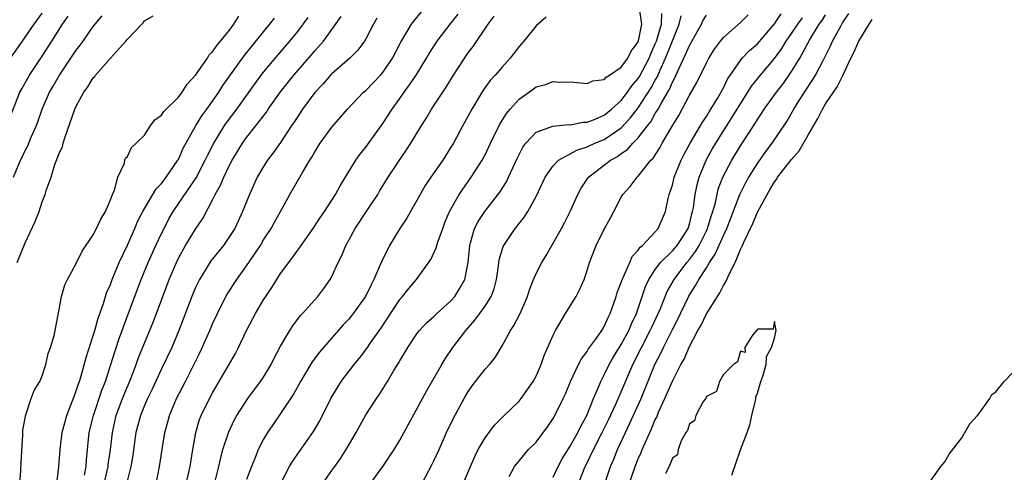
# Model space of a CAD drawing. Units: inches. Extents: x 2580000 to 2583000, y 1515000 to 1518000.
# Drawn here: x 2580346 to 2580462, y 1517852 to 1517906 of the extents above; entities that cross this region are included whole.
import ezdxf

# ---------------------------------------------------------------- set-up
doc = ezdxf.new("R2010")
doc.units = ezdxf.units.IN
doc.header["$MEASUREMENT"] = 0
doc.layers.add('LD25801515_2ft', color=132, linetype='Continuous')

msp = doc.modelspace()

# ---------------------------------------------------------------- linework, layer by layer
at = {"layer": 'LD25801515_2ft'}
for points, elevation in [([(2580345.29, 1517901), (2580346.67, 1517903), (2580347, 1517903.45), (2580348.06, 1517905), (2580349, 1517906.28)], 8018), ([(2580362.38, 1517851), (2580362.78, 1517853), (2580363.38, 1517857), (2580363.74, 1517858.26), (2580363.93, 1517859), (2580364.78, 1517861), (2580365.81, 1517863), (2580367.53, 1517866.47), (2580368.67, 1517869), (2580369, 1517869.78), (2580369.58, 1517871), (2580370.58, 1517873), (2580370.73, 1517873.27), (2580371.84, 1517875), (2580373, 1517876.59), (2580374.62, 1517879), (2580375, 1517879.65), (2580375.87, 1517881), (2580376.26, 1517881.74), (2580376.99, 1517883), (2580378.09, 1517885), (2580379.58, 1517887.58), (2580380.43, 1517889), (2580380.65, 1517889.35), (2580381, 1517889.99), (2580381.64, 1517891), (2580383, 1517892.88), (2580384.84, 1517895), (2580386.74, 1517897), (2580387, 1517897.22), (2580388.71, 1517899), (2580389, 1517899.33), (2580390.13, 1517901), (2580391.11, 1517902.89), (2580392.37, 1517905), (2580392.64, 1517905.36), (2580393.54, 1517906.46)], 8000), ([(2580365.91, 1517851), (2580366.36, 1517853), (2580366.67, 1517855), (2580367.02, 1517857), (2580367.47, 1517858.53), (2580367.65, 1517859), (2580368.63, 1517861), (2580369, 1517861.68), (2580369.79, 1517863), (2580371.7, 1517866.3), (2580372.06, 1517867), (2580373, 1517869.01), (2580374.05, 1517871), (2580375, 1517872.62), (2580375.24, 1517873), (2580375.96, 1517874.04), (2580376.54, 1517875), (2580377, 1517875.69), (2580377.95, 1517877), (2580378.41, 1517877.59), (2580379, 1517878.45), (2580379.24, 1517878.76), (2580379.39, 1517879), (2580380.8, 1517881), (2580381.67, 1517882.33), (2580382.13, 1517883), (2580383.43, 1517885), (2580384, 1517886), (2580385.82, 1517889), (2580386.31, 1517889.69), (2580387, 1517890.56), (2580389, 1517893.32), (2580390.1, 1517895), (2580391, 1517896.25), (2580391.51, 1517897), (2580392.15, 1517897.85), (2580392.9, 1517899), (2580394.13, 1517901), (2580394.45, 1517901.55), (2580395.38, 1517903), (2580396.89, 1517905), (2580397.83, 1517906.17)], 7998), ([(2580377, 1517851), (2580378.03, 1517853), (2580378.39, 1517853.61), (2580380.86, 1517857.14), (2580381.6, 1517858.4), (2580382.9, 1517861), (2580383.68, 1517862.32), (2580384.12, 1517863), (2580385.63, 1517865), (2580386.25, 1517865.75), (2580387.11, 1517866.89), (2580387.55, 1517867.55), (2580388.75, 1517869.25), (2580391, 1517872.66), (2580391.3, 1517873), (2580392.06, 1517873.94), (2580392.97, 1517875), (2580394.65, 1517877.35), (2580395.28, 1517878.72), (2580395.34, 1517879), (2580395.5, 1517879.5), (2580396.04, 1517881), (2580396.3, 1517881.7), (2580396.84, 1517883), (2580397.95, 1517885), (2580399.38, 1517887), (2580400.66, 1517889), (2580401, 1517889.66), (2580401.63, 1517891), (2580402.75, 1517893.25), (2580403.52, 1517894.48), (2580403.96, 1517895), (2580405, 1517896.19), (2580406.64, 1517897.36), (2580407, 1517897.64), (2580408.09, 1517897.91), (2580409, 1517898.26), (2580409.8, 1517898.2), (2580411, 1517898.22), (2580411.84, 1517898.16), (2580413, 1517898.04), (2580413.67, 1517898.33), (2580415, 1517898.49), (2580415.24, 1517898.76), (2580415.63, 1517899), (2580417, 1517899.96), (2580417.76, 1517901), (2580418.18, 1517901.82), (2580419, 1517902.93), (2580419.04, 1517903.04), (2580419.41, 1517905), (2580419.14, 1517906.86)], 7992), ([(2580381.93, 1517851), (2580383, 1517852.53), (2580383.35, 1517853), (2580384.03, 1517853.97), (2580384.71, 1517855), (2580385.85, 1517857), (2580387, 1517859.08), (2580388.24, 1517861), (2580388.56, 1517861.44), (2580389.54, 1517863), (2580390.31, 1517864.31), (2580390.84, 1517865.16), (2580391, 1517865.44), (2580391.59, 1517866.41), (2580391.93, 1517867), (2580393, 1517868.6), (2580393.3, 1517869), (2580394.11, 1517869.89), (2580395, 1517870.64), (2580395.36, 1517871), (2580397, 1517872.5), (2580397.44, 1517873), (2580398.04, 1517873.96), (2580398.62, 1517875), (2580399.02, 1517877), (2580399.2, 1517879), (2580399.3, 1517879.3), (2580399.78, 1517881), (2580400.19, 1517881.81), (2580400.96, 1517883), (2580402.74, 1517885.26), (2580403.52, 1517886.48), (2580403.77, 1517887), (2580404.78, 1517889.22), (2580405, 1517889.67), (2580405.46, 1517890.54), (2580405.81, 1517891), (2580407, 1517892.29), (2580408.98, 1517893.02), (2580410.81, 1517893.19), (2580411, 1517893.18), (2580412.53, 1517893.47), (2580413, 1517893.48), (2580413.76, 1517893.76), (2580415, 1517894.3), (2580415.87, 1517895), (2580417, 1517896.03), (2580417.74, 1517897), (2580418.26, 1517897.74), (2580419, 1517898.62), (2580419.15, 1517898.85), (2580420.27, 1517901), (2580420.48, 1517901.52), (2580421, 1517902.67), (2580421.13, 1517903), (2580421.71, 1517905), (2580421.75, 1517906.25)], 7990), ([(2580403.84, 1517851.84), (2580404.47, 1517853), (2580404.7, 1517853.3), (2580406.12, 1517855), (2580407, 1517855.89), (2580408.33, 1517857.67), (2580409, 1517858.64), (2580409.21, 1517859), (2580410.19, 1517861), (2580410.44, 1517861.56), (2580411.04, 1517863), (2580411.98, 1517865), (2580412.32, 1517865.68), (2580413, 1517866.54), (2580413.17, 1517866.83), (2580414.09, 1517868.09), (2580414.71, 1517869), (2580415, 1517869.47), (2580415.46, 1517870.54), (2580415.7, 1517871), (2580416.1, 1517872.1), (2580416.41, 1517873), (2580416.54, 1517873.46), (2580417, 1517874.64), (2580417.12, 1517875), (2580417.24, 1517875.24), (2580417.99, 1517877), (2580418.3, 1517877.7), (2580419, 1517878.43), (2580419.22, 1517878.78), (2580419.5, 1517879), (2580421, 1517880.6), (2580421.35, 1517881), (2580422.19, 1517883), (2580422.5, 1517884.5), (2580422.63, 1517885), (2580423, 1517886.07), (2580423.23, 1517887), (2580424.03, 1517889), (2580424.35, 1517889.65), (2580425.08, 1517891), (2580426.27, 1517893), (2580426.53, 1517893.47), (2580427, 1517894.15), (2580427.32, 1517894.68), (2580427.53, 1517895), (2580428.33, 1517896.33), (2580429, 1517897.53), (2580429.48, 1517898.52), (2580431, 1517900.74), (2580431.21, 1517901), (2580432.08, 1517901.92), (2580433, 1517902.7), (2580435, 1517905.05), (2580435.79, 1517906.21)], 7982), ([(2580415, 1517850.77), (2580415.73, 1517853), (2580416.11, 1517853.89), (2580416.55, 1517855), (2580417.48, 1517857), (2580417.98, 1517858.02), (2580419.33, 1517861), (2580420.95, 1517865), (2580421.66, 1517866.34), (2580421.96, 1517867), (2580423, 1517869.1), (2580423.65, 1517870.35), (2580423.95, 1517871), (2580424.95, 1517873.05), (2580425.73, 1517874.27), (2580426.12, 1517875), (2580427, 1517876.37), (2580427.38, 1517877), (2580428.03, 1517877.97), (2580429, 1517880.18), (2580429.39, 1517881), (2580430.94, 1517885), (2580431.62, 1517886.38), (2580431.97, 1517887), (2580433, 1517888.64), (2580433.98, 1517890.02), (2580434.72, 1517891), (2580436.44, 1517893.56), (2580437.27, 1517895), (2580437.7, 1517895.7), (2580438.52, 1517897), (2580439.51, 1517898.49), (2580439.8, 1517899), (2580440.66, 1517900.66), (2580440.9, 1517901.1), (2580441.56, 1517902.44), (2580441.8, 1517903), (2580442.77, 1517904.77), (2580443, 1517905.16), (2580443.74, 1517906.26)], 7976), ([(2580345.44, 1517894.56), (2580346.37, 1517897), (2580346.59, 1517897.41), (2580347.52, 1517899), (2580349, 1517901.24), (2580350.12, 1517903), (2580351.38, 1517905), (2580352.06, 1517905.94)], 8016), ([(2580345.63, 1517887), (2580346.45, 1517889), (2580346.64, 1517889.36), (2580347, 1517890.16), (2580347.29, 1517890.71), (2580347.7, 1517891.7), (2580348.3, 1517893), (2580348.5, 1517893.5), (2580348.99, 1517895), (2580349.87, 1517897), (2580350.29, 1517897.71), (2580351.02, 1517899), (2580353, 1517901.93), (2580353.47, 1517902.53), (2580353.82, 1517903), (2580355, 1517904.72), (2580355.21, 1517905), (2580356.02, 1517905.98)], 8014), ([(2580346.06, 1517877), (2580347, 1517879.3), (2580348.18, 1517881.82), (2580348.63, 1517883), (2580349, 1517884.1), (2580349.36, 1517885), (2580349.47, 1517885.47), (2580350.04, 1517887), (2580350.49, 1517888.49), (2580351, 1517889.8), (2580351.37, 1517890.63), (2580351.44, 1517891), (2580351.65, 1517891.65), (2580352.84, 1517895), (2580353, 1517895.37), (2580353.9, 1517897), (2580354.37, 1517897.63), (2580355, 1517898.69), (2580355.16, 1517898.84), (2580355.27, 1517899), (2580357, 1517901.02), (2580358.82, 1517903), (2580359, 1517903.24), (2580360.68, 1517905), (2580360.85, 1517905.15), (2580361, 1517905.39), (2580362.02, 1517905.98)], 8012), ([(2580346.38, 1517851), (2580346.5, 1517852.5), (2580346.52, 1517853.48), (2580346.72, 1517856.72), (2580346.71, 1517857.29), (2580347, 1517858.71), (2580347.03, 1517858.97), (2580347.7, 1517861), (2580348.05, 1517861.95), (2580348.7, 1517863), (2580349, 1517863.67), (2580349.43, 1517865), (2580349.69, 1517866.31), (2580349.98, 1517867), (2580350.41, 1517868.41), (2580350.51, 1517869), (2580351, 1517871.46), (2580351.25, 1517873), (2580351.65, 1517874.35), (2580351.96, 1517875), (2580353, 1517876.88), (2580353.69, 1517878.31), (2580355, 1517880.25), (2580355.38, 1517881), (2580355.9, 1517882.1), (2580356.41, 1517883), (2580357, 1517884.34), (2580357.26, 1517885), (2580357.49, 1517885.49), (2580357.88, 1517887), (2580358.68, 1517888.68), (2580358.71, 1517889), (2580358.76, 1517889.24), (2580359, 1517889.44), (2580359.5, 1517890.5), (2580360.04, 1517891), (2580361, 1517891.97), (2580361.67, 1517893), (2580362.24, 1517893.76), (2580363, 1517894.3), (2580363.27, 1517894.73), (2580365, 1517896.43), (2580365.44, 1517897), (2580366.04, 1517897.96), (2580367, 1517898.99), (2580368.39, 1517901), (2580368.62, 1517901.38), (2580369, 1517901.73), (2580369.5, 1517902.5), (2580369.95, 1517903), (2580371, 1517904.31), (2580371.52, 1517905), (2580372.07, 1517905.93)], 8010), ([(2580350.66, 1517850.66), (2580350.96, 1517852.96), (2580351.09, 1517855), (2580351.33, 1517857), (2580351.68, 1517858.32), (2580351.88, 1517859), (2580352.45, 1517860.45), (2580352.74, 1517861.26), (2580353, 1517861.91), (2580353.26, 1517862.74), (2580353.36, 1517863), (2580353.53, 1517863.53), (2580354.16, 1517865.84), (2580355, 1517868.4), (2580355.18, 1517869), (2580355.56, 1517870.44), (2580356.18, 1517872.18), (2580356.42, 1517873), (2580356.56, 1517873.44), (2580357, 1517874.41), (2580357.22, 1517875), (2580358.05, 1517877), (2580359.03, 1517879.03), (2580359.89, 1517881), (2580360.2, 1517881.8), (2580360.81, 1517883), (2580361.98, 1517885), (2580362.37, 1517885.63), (2580363, 1517886.27), (2580363.31, 1517886.69), (2580363.56, 1517887), (2580364.94, 1517889), (2580365, 1517889.11), (2580365.57, 1517890.43), (2580367.01, 1517893), (2580367.76, 1517894.24), (2580368.33, 1517895), (2580369, 1517895.94), (2580369.73, 1517897), (2580370.22, 1517897.78), (2580372.72, 1517901.28), (2580375, 1517904.11), (2580375.74, 1517905), (2580376.29, 1517905.71)], 8008), ([(2580353.98, 1517851.98), (2580354.14, 1517853), (2580354.19, 1517853.81), (2580354.53, 1517857), (2580355.02, 1517859), (2580356.01, 1517861.99), (2580356.42, 1517863), (2580357.07, 1517865), (2580357.51, 1517866.49), (2580358.05, 1517868.05), (2580358.37, 1517869), (2580359, 1517870.74), (2580360.61, 1517875), (2580361.45, 1517877), (2580362.35, 1517879), (2580363, 1517880.4), (2580363.3, 1517881), (2580363.88, 1517882.12), (2580364.39, 1517883), (2580367.06, 1517886.94), (2580368.15, 1517889), (2580368.42, 1517889.58), (2580369.14, 1517891), (2580370.37, 1517893), (2580370.62, 1517893.38), (2580371.84, 1517895), (2580373.99, 1517898.01), (2580374.71, 1517899), (2580375, 1517899.37), (2580376.65, 1517901.35), (2580378.07, 1517903), (2580379, 1517904.15), (2580380.23, 1517905.77)], 8006), ([(2580356.28, 1517851), (2580356.73, 1517853), (2580356.75, 1517853.25), (2580357.01, 1517855), (2580357.24, 1517857), (2580357.7, 1517859), (2580358.43, 1517861), (2580359.43, 1517863.43), (2580360.03, 1517865), (2580360.28, 1517865.72), (2580362.03, 1517869.97), (2580362.43, 1517871), (2580363.91, 1517875), (2580364.76, 1517877), (2580365, 1517877.51), (2580365.82, 1517879), (2580367, 1517880.92), (2580367.85, 1517882.15), (2580369, 1517884.34), (2580369.31, 1517885), (2580369.94, 1517886.06), (2580370.31, 1517887), (2580371, 1517888.44), (2580371.3, 1517889), (2580372.51, 1517891), (2580373, 1517891.69), (2580374.05, 1517893), (2580375.33, 1517894.67), (2580375.55, 1517895), (2580377, 1517897.03), (2580378.56, 1517899), (2580380.62, 1517901.38), (2580381, 1517901.85), (2580382.02, 1517903), (2580384.12, 1517905.88)], 8004), ([(2580388.31, 1517905.69), (2580387.9, 1517905), (2580387, 1517903.26), (2580386.84, 1517903), (2580386.07, 1517901.93), (2580385.11, 1517901), (2580383, 1517899.16), (2580382.85, 1517899), (2580382, 1517898), (2580381, 1517896.95), (2580379.57, 1517895), (2580379, 1517894.16), (2580378.56, 1517893.44), (2580378.25, 1517893), (2580377, 1517891.09), (2580376.14, 1517889.86), (2580375.46, 1517889), (2580375, 1517888.28), (2580374.25, 1517887), (2580373.33, 1517885), (2580372.53, 1517883), (2580371.61, 1517881), (2580371, 1517880.03), (2580370.27, 1517879), (2580369, 1517877.44), (2580368.81, 1517877.19), (2580368.68, 1517877), (2580368.2, 1517876.2), (2580367.46, 1517875), (2580367, 1517874.06), (2580366.55, 1517873), (2580365.05, 1517869), (2580364.21, 1517867), (2580363, 1517864.51), (2580361.9, 1517862.1), (2580361.37, 1517861), (2580361, 1517860.17), (2580360.53, 1517859), (2580360.01, 1517857), (2580359.65, 1517854.35), (2580359.4, 1517853), (2580358.91, 1517851)], 8002), ([(2580369.24, 1517851), (2580369.75, 1517853), (2580369.96, 1517854.04), (2580370.22, 1517855), (2580370.9, 1517857.1), (2580371.55, 1517858.45), (2580371.86, 1517859), (2580373.16, 1517861), (2580374.65, 1517863), (2580375, 1517863.52), (2580375.89, 1517865), (2580376.25, 1517865.75), (2580377, 1517867.17), (2580378.08, 1517869), (2580378.44, 1517869.56), (2580379.29, 1517870.71), (2580379.58, 1517871), (2580381.35, 1517873), (2580382.06, 1517873.94), (2580382.82, 1517875), (2580383, 1517875.33), (2580383.75, 1517877), (2580384.17, 1517877.83), (2580384.64, 1517879), (2580385, 1517879.63), (2580385.75, 1517881), (2580387.06, 1517882.94), (2580388.41, 1517885), (2580388.62, 1517885.38), (2580389.64, 1517887), (2580390.96, 1517889), (2580391.79, 1517890.21), (2580392.3, 1517891), (2580393.5, 1517893), (2580394.07, 1517893.93), (2580394.7, 1517895), (2580396.42, 1517897.58), (2580397.29, 1517899), (2580399, 1517901.58), (2580399.61, 1517902.39), (2580401.36, 1517905), (2580402.08, 1517905.92)], 7996), ([(2580408.18, 1517905.82), (2580407, 1517904.82), (2580405.56, 1517903), (2580405, 1517902.38), (2580403.96, 1517901), (2580403, 1517899.96), (2580402.18, 1517899), (2580401.62, 1517898.38), (2580400.77, 1517897.23), (2580399.44, 1517895), (2580399, 1517894.16), (2580398.36, 1517893), (2580397.28, 1517891), (2580397, 1517890.53), (2580396.03, 1517889), (2580394.62, 1517887), (2580393.98, 1517886.02), (2580393.37, 1517885), (2580393, 1517884.28), (2580392.26, 1517883), (2580391.81, 1517882.19), (2580391, 1517880.99), (2580389.8, 1517879), (2580388.87, 1517877.13), (2580388.7, 1517876.7), (2580387.96, 1517875), (2580387.62, 1517874.38), (2580386.95, 1517873), (2580385.53, 1517871), (2580385.3, 1517870.7), (2580385, 1517870.34), (2580384.35, 1517869.65), (2580382.02, 1517867), (2580381.55, 1517866.45), (2580380.7, 1517865.3), (2580379.32, 1517863), (2580378.5, 1517861.5), (2580377, 1517859.23), (2580376.08, 1517857.92), (2580375.46, 1517857), (2580375, 1517856.23), (2580374.37, 1517855), (2580373.97, 1517853.97), (2580373.56, 1517853), (2580373, 1517851.48)], 7994), ([(2580386.05, 1517849), (2580389.01, 1517853), (2580390.33, 1517855), (2580391, 1517856.13), (2580394.14, 1517861.86), (2580395.93, 1517865), (2580396.33, 1517865.67), (2580397.22, 1517867), (2580398.73, 1517869), (2580399.79, 1517870.21), (2580401, 1517871.87), (2580401.72, 1517873), (2580402.09, 1517873.91), (2580402.36, 1517875), (2580402.59, 1517876.59), (2580402.68, 1517877.32), (2580403.13, 1517878.87), (2580403.2, 1517879), (2580404.56, 1517881), (2580404.76, 1517881.24), (2580405, 1517881.56), (2580405.64, 1517882.36), (2580406.04, 1517883), (2580407, 1517884.74), (2580408.07, 1517887), (2580409, 1517888.34), (2580409.63, 1517889), (2580411.8, 1517890.2), (2580413, 1517890.58), (2580413.9, 1517891), (2580415, 1517891.46), (2580416.47, 1517892.47), (2580417, 1517892.82), (2580418.06, 1517893.94), (2580419, 1517895.18), (2580420.5, 1517897.5), (2580421, 1517898.41), (2580421.22, 1517898.78), (2580421.53, 1517899.53), (2580422.21, 1517901), (2580423, 1517903.04), (2580423.81, 1517905), (2580424.02, 1517905.98)], 7988), ([(2580393.57, 1517851), (2580394.77, 1517853.23), (2580395, 1517853.69), (2580395.61, 1517855), (2580396.48, 1517857), (2580397.29, 1517858.71), (2580398.55, 1517861), (2580399, 1517861.76), (2580399.51, 1517862.49), (2580399.89, 1517863), (2580401, 1517864.44), (2580401.51, 1517865), (2580402.19, 1517865.81), (2580403, 1517867.2), (2580403.98, 1517869), (2580404.4, 1517869.6), (2580405.11, 1517871), (2580406, 1517873), (2580406.23, 1517873.77), (2580406.69, 1517875), (2580407, 1517875.7), (2580407.67, 1517877), (2580408.19, 1517877.81), (2580408.84, 1517879), (2580409, 1517879.26), (2580409.97, 1517881), (2580410.33, 1517881.67), (2580411.02, 1517882.98), (2580411.92, 1517885), (2580412.29, 1517885.71), (2580413, 1517886.77), (2580413.16, 1517887), (2580415.72, 1517889), (2580416.55, 1517889.45), (2580417, 1517889.78), (2580417.73, 1517890.27), (2580418.37, 1517891), (2580419, 1517891.64), (2580420.04, 1517893), (2580420.47, 1517893.53), (2580421, 1517894.48), (2580421.32, 1517895), (2580421.67, 1517895.67), (2580422.66, 1517897.34), (2580423, 1517898.17), (2580423.31, 1517898.69), (2580423.76, 1517899.76), (2580424.56, 1517901.44), (2580425, 1517902.5), (2580426.42, 1517905), (2580426.6, 1517905.4), (2580427, 1517906.07)], 7986), ([(2580398.01, 1517849.99), (2580399.28, 1517853), (2580399.81, 1517854.19), (2580400.21, 1517855), (2580401, 1517856.38), (2580402.13, 1517857.87), (2580403.12, 1517858.88), (2580405, 1517860.7), (2580405.25, 1517861), (2580406.66, 1517863), (2580407, 1517863.65), (2580407.58, 1517865), (2580407.94, 1517866.06), (2580409, 1517868.45), (2580409.28, 1517869), (2580410.44, 1517871), (2580411.69, 1517873), (2580412.14, 1517873.86), (2580412.65, 1517875), (2580413, 1517876.05), (2580413.29, 1517877), (2580414.07, 1517879), (2580415, 1517880.89), (2580415.75, 1517882.25), (2580416.11, 1517883), (2580417, 1517884.67), (2580417.2, 1517885), (2580418.06, 1517885.94), (2580418.85, 1517887), (2580419, 1517887.13), (2580420.49, 1517889), (2580420.75, 1517889.25), (2580421.53, 1517890.47), (2580421.81, 1517891), (2580422.94, 1517892.94), (2580423.75, 1517894.25), (2580424.15, 1517895), (2580425, 1517896.65), (2580425.86, 1517898.14), (2580427, 1517900.44), (2580427.3, 1517901), (2580427.96, 1517902.04), (2580428.64, 1517903), (2580429, 1517903.44), (2580431, 1517905.21), (2580431.9, 1517906.1)], 7984), ([(2580409, 1517851.76), (2580409.58, 1517853), (2580410.07, 1517853.93), (2580411, 1517855.39), (2580411.89, 1517857), (2580412.24, 1517857.76), (2580412.95, 1517859), (2580413.76, 1517861), (2580414.34, 1517862.34), (2580414.59, 1517863), (2580415, 1517863.77), (2580415.58, 1517865), (2580416.1, 1517865.9), (2580417, 1517867.35), (2580417.88, 1517869), (2580418.2, 1517869.8), (2580418.78, 1517871), (2580419.85, 1517874.15), (2580420.25, 1517875), (2580421, 1517876.17), (2580421.6, 1517877), (2580423, 1517878.37), (2580423.55, 1517879), (2580424.85, 1517881), (2580425, 1517881.5), (2580425.29, 1517882.71), (2580425.38, 1517883), (2580425.47, 1517883.47), (2580425.67, 1517885), (2580425.9, 1517886.1), (2580426.15, 1517887), (2580426.96, 1517889), (2580427.69, 1517890.31), (2580428.09, 1517891), (2580429.36, 1517893), (2580430.61, 1517895), (2580431, 1517895.65), (2580431.87, 1517897), (2580432.3, 1517897.7), (2580433.35, 1517899), (2580435, 1517900.95), (2580435.86, 1517902.14), (2580436.37, 1517903), (2580437, 1517903.89), (2580437.72, 1517905), (2580438.27, 1517905.73)], 7980), ([(2580411.7, 1517850.3), (2580412.78, 1517853), (2580413, 1517853.43), (2580413.74, 1517855), (2580414.75, 1517857), (2580415.49, 1517858.51), (2580416.36, 1517860.36), (2580417, 1517861.8), (2580418.36, 1517865), (2580419.37, 1517867), (2580420.41, 1517869), (2580420.59, 1517869.41), (2580421.34, 1517871), (2580421.6, 1517871.6), (2580422.41, 1517873.59), (2580423.2, 1517875), (2580424.72, 1517877), (2580425, 1517877.33), (2580425.73, 1517878.27), (2580426.15, 1517879), (2580427, 1517880.73), (2580427.13, 1517881), (2580427.55, 1517882.45), (2580427.75, 1517883), (2580428.05, 1517884.05), (2580428.25, 1517885), (2580428.4, 1517885.59), (2580428.93, 1517887), (2580429.97, 1517889), (2580431, 1517890.68), (2580432.7, 1517893.3), (2580433, 1517893.8), (2580433.49, 1517894.51), (2580433.8, 1517895), (2580435.23, 1517897), (2580436, 1517898), (2580437, 1517899.42), (2580437.97, 1517901), (2580439.1, 1517903.1), (2580440.26, 1517905), (2580440.58, 1517905.42), (2580441, 1517906.08)], 7978), ([(2580417.71, 1517850.29), (2580418.63, 1517853), (2580419, 1517853.93), (2580419.34, 1517854.66), (2580419.46, 1517855), (2580419.79, 1517855.79), (2580420.56, 1517857.44), (2580421, 1517858.53), (2580421.17, 1517858.83), (2580421.39, 1517859.39), (2580422.13, 1517861), (2580423, 1517863.04), (2580424.01, 1517865), (2580424.37, 1517865.63), (2580425, 1517867.1), (2580426.01, 1517869), (2580426.38, 1517869.62), (2580427, 1517870.94), (2580428.29, 1517873), (2580428.58, 1517873.42), (2580429, 1517874.29), (2580429.3, 1517874.7), (2580429.71, 1517875.71), (2580430.38, 1517877), (2580431, 1517878.5), (2580431.18, 1517878.82), (2580431.23, 1517879), (2580431.39, 1517879.39), (2580432.44, 1517881.56), (2580433, 1517882.92), (2580434.12, 1517885), (2580434.46, 1517885.54), (2580435, 1517886.46), (2580435.24, 1517886.76), (2580435.37, 1517887), (2580437, 1517889.09), (2580437.88, 1517890.12), (2580439, 1517892.02), (2580440.08, 1517893.92), (2580440.63, 1517895), (2580441, 1517895.62), (2580441.91, 1517897), (2580442.36, 1517897.64), (2580443.02, 1517898.98), (2580443.97, 1517901), (2580444.32, 1517901.68), (2580444.9, 1517903), (2580446.11, 1517905), (2580446.46, 1517905.54)], 7974), ([(2580430, 1517852), (2580430.99, 1517854.99), (2580431.8, 1517857), (2580432.09, 1517857.91), (2580432.33, 1517859), (2580432.76, 1517860.76), (2580432.81, 1517861), (2580432.81, 1517861.19), (2580433, 1517861.65), (2580433.41, 1517863), (2580433.63, 1517863.63), (2580434, 1517865), (2580434.05, 1517865.95), (2580434.66, 1517867), (2580435, 1517868.1), (2580435.19, 1517869), (2580435, 1517870.07), (2580434.86, 1517869.14), (2580433, 1517869.15), (2580432.96, 1517869.04), (2580432.9, 1517869), (2580432.32, 1517868.32), (2580431.53, 1517867), (2580431.57, 1517866.43), (2580431, 1517866.56), (2580430.67, 1517865.33), (2580430.2, 1517865), (2580429, 1517863.81), (2580428.55, 1517863), (2580428.18, 1517861.82), (2580427, 1517861.23), (2580426.94, 1517861.06), (2580426.58, 1517860.58), (2580425.74, 1517859), (2580425.61, 1517858.39), (2580425, 1517858.02), (2580424.77, 1517857.23), (2580424.6, 1517857), (2580424.05, 1517856.05), (2580423.69, 1517855), (2580423.6, 1517854.4), (2580423, 1517853.98), (2580422.63, 1517853), (2580422.21, 1517852.21)], 7972), ([(2580453, 1517850.87), (2580454.52, 1517853), (2580455, 1517853.56), (2580455.53, 1517854.47), (2580457, 1517856.39), (2580457.95, 1517858.05), (2580458.84, 1517859), (2580459, 1517859.19), (2580460.28, 1517861), (2580460.54, 1517861.46), (2580461, 1517861.81), (2580461.96, 1517863), (2580463, 1517864.08)], 7972)]:
    msp.add_lwpolyline(points, dxfattribs=dict(at, elevation=elevation))

doc.saveas('drawing.dxf')
